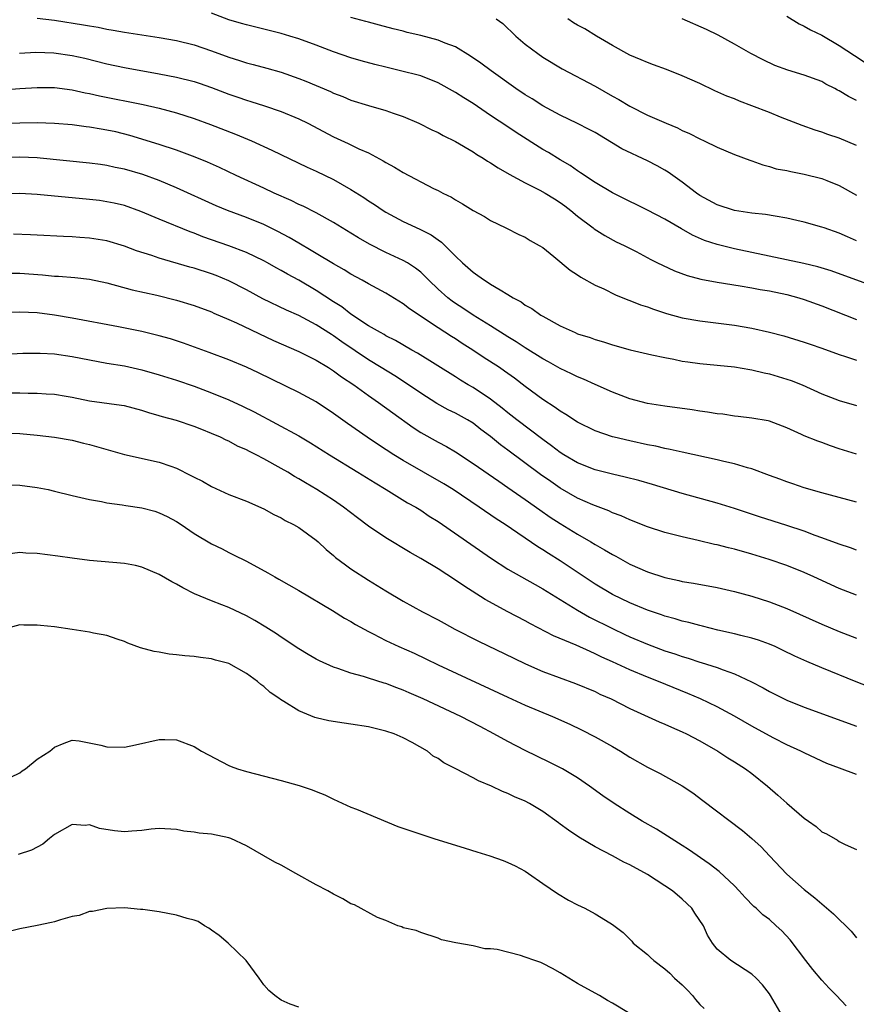
# Model space of a CAD drawing. Units: inches. Extents: x 2568000 to 2571000, y 1512000 to 1515000.
# Drawn here: x 2568697 to 2568793, y 1512724 to 1512837 of the extents above; entities that cross this region are included whole.
import ezdxf

# ---------------------------------------------------------------- set-up
doc = ezdxf.new("R2010")
doc.units = ezdxf.units.IN
doc.header["$MEASUREMENT"] = 0
doc.layers.add('LD25681512_2ft', color=62, linetype='Continuous')

msp = doc.modelspace()

# ---------------------------------------------------------------- linework, layer by layer
at = {"layer": 'LD25681512_2ft'}
for points, elevation in [([(2568795, 1512806.3), (2568790.09, 1512808.09), (2568788.56, 1512808.56), (2568786.94, 1512808.94), (2568779, 1512810.6), (2568777, 1512811.09), (2568775.57, 1512811.57), (2568774.18, 1512812.18), (2568772.9, 1512812.9), (2568771, 1512814.02), (2568769, 1512815.05), (2568767.71, 1512815.71), (2568767, 1512816.03), (2568765, 1512817.03), (2568763, 1512818.22), (2568761.34, 1512819.34), (2568761, 1512819.55), (2568760.15, 1512820.15), (2568759, 1512820.81), (2568757.64, 1512821.64), (2568757, 1512822.01), (2568753.94, 1512823.94), (2568753, 1512824.58), (2568751, 1512825.91), (2568749, 1512827.27), (2568747.94, 1512827.94), (2568747, 1512828.55), (2568745, 1512829.65), (2568743, 1512830.43), (2568742.56, 1512830.56), (2568741, 1512830.96), (2568739, 1512831.42), (2568737.73, 1512831.73), (2568736.16, 1512832.16), (2568735, 1512832.52), (2568733, 1512833.21), (2568731, 1512833.95), (2568729, 1512834.67), (2568727.98, 1512835), (2568727, 1512835.3), (2568725, 1512835.81), (2568723, 1512836.28), (2568722.44, 1512836.44), (2568721, 1512836.88), (2568719, 1512837.62)], 9740), ([(2568785, 1512837.29), (2568786.41, 1512836.41), (2568787, 1512836.13), (2568787.72, 1512835.72), (2568789, 1512835.11), (2568791, 1512833.94), (2568792.76, 1512832.76), (2568793.97, 1512831.97)], 9730), ([(2568699, 1512837.04), (2568701, 1512836.84), (2568704.3, 1512836.3), (2568705, 1512836.16), (2568706.01, 1512836.01), (2568707, 1512835.8), (2568707.7, 1512835.7), (2568709, 1512835.45), (2568713, 1512834.83), (2568715, 1512834.48), (2568717, 1512833.99), (2568719, 1512833.31), (2568721, 1512832.57), (2568722.21, 1512832.21), (2568723, 1512831.95), (2568723.76, 1512831.76), (2568725.34, 1512831.34), (2568727, 1512830.86), (2568729, 1512830.15), (2568729.83, 1512829.83), (2568732.64, 1512828.64), (2568733, 1512828.46), (2568734.06, 1512828.06), (2568735, 1512827.67), (2568737, 1512827.05), (2568739, 1512826.48), (2568739.84, 1512826.16), (2568741, 1512825.77), (2568742.79, 1512825), (2568744.26, 1512824.26), (2568745, 1512823.94), (2568745.59, 1512823.59), (2568747, 1512822.93), (2568749, 1512821.74), (2568749.44, 1512821.44), (2568750.15, 1512821), (2568750.65, 1512820.65), (2568751, 1512820.46), (2568751.88, 1512819.88), (2568753.16, 1512819.16), (2568755, 1512818.16), (2568756.67, 1512817.33), (2568757.26, 1512817), (2568758.33, 1512816.33), (2568759, 1512815.92), (2568759.53, 1512815.53), (2568760.23, 1512815), (2568761, 1512814.34), (2568762.77, 1512813), (2568762.89, 1512812.89), (2568764.12, 1512812.12), (2568765.43, 1512811.43), (2568766.34, 1512811), (2568767.71, 1512810.29), (2568769.38, 1512809.38), (2568770.18, 1512809), (2568770.72, 1512808.72), (2568772.1, 1512808.1), (2568773.56, 1512807.56), (2568775.14, 1512807.14), (2568777, 1512806.78), (2568779.63, 1512806.37), (2568781, 1512806.13), (2568781.95, 1512805.95), (2568783, 1512805.79), (2568785, 1512805.38), (2568786.38, 1512805), (2568787, 1512804.81), (2568789, 1512804.07), (2568793, 1512802.5)], 9742), ([(2568793, 1512811.53), (2568791.97, 1512811.97), (2568791, 1512812.41), (2568789.27, 1512813), (2568789, 1512813.11), (2568787, 1512813.68), (2568786.13, 1512813.87), (2568785, 1512814.14), (2568783.66, 1512814.34), (2568782.55, 1512814.55), (2568781, 1512814.71), (2568779, 1512814.99), (2568777, 1512815.64), (2568775, 1512816.74), (2568774.63, 1512817), (2568773, 1512818.25), (2568771.4, 1512819.4), (2568771, 1512819.64), (2568770.12, 1512820.12), (2568769, 1512820.68), (2568766.07, 1512822.07), (2568763, 1512823.93), (2568762.31, 1512824.31), (2568760.99, 1512824.99), (2568759, 1512825.92), (2568757, 1512826.99), (2568755.79, 1512827.79), (2568755, 1512828.28), (2568753.92, 1512829), (2568751.07, 1512831), (2568749.89, 1512831.89), (2568748.71, 1512832.71), (2568747, 1512833.76), (2568745.79, 1512834.21), (2568745, 1512834.55), (2568743, 1512835.07), (2568741.43, 1512835.43), (2568741, 1512835.56), (2568739.84, 1512835.84), (2568738.27, 1512836.27), (2568737, 1512836.59), (2568736.69, 1512836.69), (2568735, 1512837.13)], 9738), ([(2568751.65, 1512837), (2568752.43, 1512836.43), (2568753.9, 1512835), (2568755, 1512834.08), (2568756.42, 1512833), (2568757, 1512832.6), (2568759.24, 1512831.24), (2568763, 1512829.26), (2568765, 1512828.13), (2568765.74, 1512827.74), (2568767, 1512826.95), (2568769, 1512825.95), (2568771.15, 1512825), (2568772.47, 1512824.47), (2568773, 1512824.19), (2568773.84, 1512823.84), (2568775, 1512823.22), (2568775.51, 1512823), (2568777, 1512822.26), (2568779, 1512821.44), (2568780.77, 1512820.77), (2568781, 1512820.71), (2568782.23, 1512820.23), (2568783, 1512820.06), (2568783.79, 1512819.79), (2568785, 1512819.58), (2568785.46, 1512819.46), (2568787, 1512819.17), (2568789, 1512818.67), (2568789.57, 1512818.43), (2568791, 1512817.87), (2568793, 1512816.76)], 9736), ([(2568793, 1512822.47), (2568791, 1512823.31), (2568789.72, 1512823.72), (2568789, 1512823.99), (2568788.23, 1512824.23), (2568786.75, 1512824.75), (2568784.28, 1512825.72), (2568783, 1512826.24), (2568781, 1512827.02), (2568779.55, 1512827.55), (2568779, 1512827.79), (2568778.12, 1512828.12), (2568776.74, 1512828.74), (2568775, 1512829.56), (2568773, 1512830.46), (2568771.18, 1512831.18), (2568769.72, 1512831.72), (2568769, 1512831.96), (2568768.28, 1512832.28), (2568767, 1512832.81), (2568765, 1512833.92), (2568763.17, 1512835), (2568761.82, 1512835.82), (2568761, 1512836.27), (2568760.54, 1512836.54), (2568759.89, 1512837)], 9734), ([(2568793, 1512827.61), (2568792.07, 1512828.07), (2568791, 1512828.74), (2568790.82, 1512828.82), (2568790.5, 1512829), (2568789.49, 1512829.49), (2568789, 1512829.79), (2568787, 1512830.54), (2568785.1, 1512831.1), (2568783.64, 1512831.64), (2568782.27, 1512832.27), (2568780.87, 1512833), (2568779, 1512834.06), (2568777.11, 1512835.11), (2568775.77, 1512835.77), (2568773, 1512837)], 9732), ([(2568696.97, 1512833.03), (2568698.86, 1512833.14), (2568700.92, 1512833.08), (2568703, 1512832.78), (2568704.46, 1512832.46), (2568707, 1512831.82), (2568709, 1512831.4), (2568713, 1512830.69), (2568715, 1512830.31), (2568717, 1512829.8), (2568717.6, 1512829.6), (2568719, 1512829.12), (2568721, 1512828.35), (2568722.01, 1512828.01), (2568723, 1512827.66), (2568723.51, 1512827.51), (2568725.08, 1512827), (2568727, 1512826.35), (2568729, 1512825.52), (2568730.06, 1512825), (2568733, 1512823.45), (2568734.69, 1512822.69), (2568735.91, 1512822.09), (2568737, 1512821.61), (2568738.71, 1512820.71), (2568739, 1512820.52), (2568739.98, 1512819.98), (2568741, 1512819.35), (2568744.46, 1512817.54), (2568745, 1512817.28), (2568745.53, 1512817), (2568746.53, 1512816.53), (2568747, 1512816.21), (2568747.78, 1512815.78), (2568749, 1512815), (2568750.3, 1512814.3), (2568751, 1512813.84), (2568752.77, 1512813), (2568754.27, 1512812.27), (2568755, 1512811.93), (2568755.57, 1512811.57), (2568756.6, 1512811), (2568757, 1512810.76), (2568758.28, 1512809.72), (2568760.15, 1512808.15), (2568761, 1512807.61), (2568761.36, 1512807.36), (2568763, 1512806.45), (2568764, 1512806.01), (2568765.35, 1512805.35), (2568766.76, 1512804.76), (2568767, 1512804.68), (2568768.2, 1512804.2), (2568769, 1512803.94), (2568769.69, 1512803.69), (2568771.19, 1512803.19), (2568773, 1512802.71), (2568775, 1512802.35), (2568779, 1512801.85), (2568781, 1512801.5), (2568783, 1512801.05), (2568784.64, 1512800.64), (2568787, 1512799.91), (2568787.67, 1512799.67), (2568789, 1512799.23), (2568791, 1512798.5), (2568791.73, 1512798.27), (2568793, 1512797.83)], 9744), ([(2568691, 1512828.55), (2568697, 1512829), (2568699, 1512829.12), (2568701, 1512829.1), (2568703, 1512828.84), (2568704.49, 1512828.49), (2568705, 1512828.41), (2568706.14, 1512828.14), (2568711.15, 1512827.15), (2568713, 1512826.73), (2568715, 1512826.2), (2568717, 1512825.55), (2568718.88, 1512824.88), (2568721.76, 1512823.76), (2568723.58, 1512823), (2568725.93, 1512821.93), (2568729.98, 1512819.98), (2568731, 1512819.53), (2568733, 1512818.54), (2568735, 1512817.41), (2568736.48, 1512816.48), (2568737, 1512816.12), (2568737.7, 1512815.7), (2568738.71, 1512815), (2568739, 1512814.82), (2568741, 1512813.75), (2568742.88, 1512812.88), (2568744.2, 1512812.2), (2568745, 1512811.63), (2568745.38, 1512811.38), (2568745.78, 1512811), (2568747, 1512809.76), (2568747.79, 1512809), (2568749, 1512807.93), (2568749.56, 1512807.56), (2568750.32, 1512807), (2568750.75, 1512806.75), (2568751, 1512806.57), (2568752.11, 1512805.89), (2568753, 1512805.38), (2568753.62, 1512805), (2568754.52, 1512804.52), (2568755, 1512804.16), (2568755.76, 1512803.76), (2568756.79, 1512803), (2568757, 1512802.87), (2568759, 1512801.79), (2568760.71, 1512801), (2568761, 1512800.88), (2568762.43, 1512800.43), (2568763, 1512800.21), (2568763.95, 1512799.95), (2568765, 1512799.6), (2568767.04, 1512799.04), (2568769, 1512798.57), (2568769.53, 1512798.47), (2568771, 1512798.13), (2568772.05, 1512797.95), (2568773, 1512797.74), (2568773.64, 1512797.64), (2568775, 1512797.45), (2568779, 1512797.07), (2568780.77, 1512796.77), (2568781, 1512796.75), (2568782.39, 1512796.39), (2568783, 1512796.28), (2568785, 1512795.68), (2568785.51, 1512795.51), (2568786.77, 1512795), (2568789, 1512794), (2568791, 1512793.22), (2568793, 1512792.63)], 9746), ([(2568793, 1512787.05), (2568791, 1512787.69), (2568790.02, 1512788.02), (2568789, 1512788.4), (2568788.55, 1512788.55), (2568787, 1512789.17), (2568786.67, 1512789.33), (2568785, 1512790.07), (2568783, 1512790.83), (2568782.87, 1512790.87), (2568781, 1512791.21), (2568779.4, 1512791.4), (2568779, 1512791.43), (2568777.64, 1512791.64), (2568777, 1512791.69), (2568775.89, 1512791.89), (2568775, 1512792), (2568774.14, 1512792.14), (2568771, 1512792.56), (2568769, 1512792.89), (2568767, 1512793.42), (2568765, 1512794.16), (2568763, 1512795.04), (2568761.66, 1512795.66), (2568761, 1512795.92), (2568760.28, 1512796.28), (2568759, 1512796.87), (2568757.65, 1512797.65), (2568757, 1512797.99), (2568755, 1512799.24), (2568753.95, 1512799.95), (2568753, 1512800.5), (2568751, 1512801.77), (2568749, 1512803.01), (2568747.82, 1512803.82), (2568747, 1512804.34), (2568746.62, 1512804.62), (2568746.12, 1512805), (2568745, 1512806), (2568743.94, 1512807), (2568743.49, 1512807.49), (2568743, 1512807.93), (2568742.41, 1512808.41), (2568741.48, 1512809), (2568741, 1512809.28), (2568739, 1512810.19), (2568737.13, 1512811.13), (2568735.87, 1512811.87), (2568735, 1512812.42), (2568733, 1512813.64), (2568731, 1512814.74), (2568729.5, 1512815.5), (2568729, 1512815.71), (2568728.15, 1512816.15), (2568726.2, 1512817), (2568725, 1512817.56), (2568721.83, 1512819), (2568719.92, 1512819.92), (2568718.54, 1512820.54), (2568717.13, 1512821.13), (2568715, 1512821.92), (2568713, 1512822.58), (2568709.62, 1512823.62), (2568708.01, 1512824.01), (2568707, 1512824.23), (2568706.33, 1512824.33), (2568705, 1512824.57), (2568704.61, 1512824.61), (2568703, 1512824.82), (2568700.98, 1512824.98), (2568699, 1512825.05), (2568697, 1512825.03), (2568695, 1512824.93)], 9748), ([(2568793, 1512781.56), (2568791, 1512782.09), (2568789, 1512782.64), (2568787, 1512783.22), (2568785.68, 1512783.68), (2568785, 1512783.89), (2568784.2, 1512784.2), (2568783, 1512784.63), (2568781, 1512785.37), (2568780.49, 1512785.51), (2568779, 1512785.97), (2568777.76, 1512786.24), (2568777, 1512786.43), (2568773, 1512787.29), (2568771.61, 1512787.61), (2568771, 1512787.72), (2568769.97, 1512787.97), (2568769, 1512788.15), (2568767, 1512788.58), (2568765.18, 1512789), (2568765, 1512789.05), (2568763, 1512789.73), (2568761, 1512790.73), (2568759.63, 1512791.63), (2568759, 1512791.99), (2568758.42, 1512792.42), (2568757, 1512793.33), (2568755, 1512794.81), (2568753.76, 1512795.76), (2568752.6, 1512796.6), (2568752.03, 1512797), (2568750.18, 1512798.18), (2568748.99, 1512799), (2568747.76, 1512799.76), (2568747, 1512800.27), (2568746.54, 1512800.54), (2568745, 1512801.54), (2568741.73, 1512803.73), (2568741, 1512804.3), (2568739, 1512805.51), (2568737, 1512806.59), (2568736.3, 1512807), (2568735, 1512807.7), (2568734.2, 1512808.2), (2568733, 1512808.88), (2568731, 1512810.07), (2568730.43, 1512810.43), (2568729, 1512811.26), (2568727.92, 1512811.92), (2568726.61, 1512812.61), (2568725, 1512813.39), (2568723, 1512814.19), (2568720.85, 1512815), (2568719.55, 1512815.55), (2568715, 1512817.61), (2568713.98, 1512818.02), (2568713, 1512818.44), (2568711.12, 1512819.12), (2568709, 1512819.74), (2568707.95, 1512819.95), (2568707, 1512820.18), (2568706.26, 1512820.26), (2568705, 1512820.44), (2568699.34, 1512821), (2568699, 1512821.03), (2568697, 1512821.11), (2568695, 1512821.04)], 9750), ([(2568793, 1512776.05), (2568792.32, 1512776.32), (2568791, 1512776.76), (2568789, 1512777.49), (2568788.25, 1512777.75), (2568787, 1512778.22), (2568785, 1512778.89), (2568781.88, 1512779.88), (2568779, 1512780.85), (2568777, 1512781.46), (2568773, 1512782.57), (2568769.59, 1512783.59), (2568768.03, 1512784.03), (2568766.44, 1512784.44), (2568765, 1512784.76), (2568763, 1512785.27), (2568761, 1512786.06), (2568759.4, 1512787), (2568759, 1512787.25), (2568758.02, 1512788.02), (2568757, 1512788.73), (2568754.02, 1512791), (2568753, 1512791.8), (2568752.34, 1512792.34), (2568751, 1512793.36), (2568749, 1512794.69), (2568748.46, 1512795), (2568747.55, 1512795.55), (2568747, 1512795.92), (2568742.63, 1512798.63), (2568741.98, 1512799), (2568740.11, 1512800.11), (2568739, 1512800.65), (2568738.79, 1512800.79), (2568738.37, 1512801), (2568737, 1512801.78), (2568735, 1512803.11), (2568733.95, 1512803.95), (2568733, 1512804.54), (2568731, 1512805.84), (2568729, 1512807), (2568727.7, 1512807.7), (2568727, 1512808.12), (2568726.43, 1512808.43), (2568725.43, 1512809), (2568725, 1512809.24), (2568723, 1512810.19), (2568721, 1512810.94), (2568718, 1512812), (2568717, 1512812.4), (2568716.55, 1512812.55), (2568713, 1512814), (2568710.89, 1512814.89), (2568709, 1512815.56), (2568707.84, 1512815.84), (2568707, 1512816.01), (2568706.14, 1512816.14), (2568705, 1512816.27), (2568699, 1512816.85), (2568697, 1512816.95), (2568695, 1512816.86)], 9752), ([(2568793, 1512770.89), (2568791, 1512771.67), (2568788.1, 1512773), (2568787, 1512773.49), (2568785, 1512774.29), (2568782.99, 1512774.99), (2568781, 1512775.59), (2568779, 1512776.16), (2568778.31, 1512776.31), (2568777, 1512776.66), (2568776.71, 1512776.71), (2568774.84, 1512777.16), (2568773, 1512777.58), (2568772.21, 1512777.79), (2568771, 1512778.09), (2568769, 1512778.75), (2568767, 1512779.54), (2568765.99, 1512779.99), (2568765, 1512780.35), (2568764.57, 1512780.57), (2568762.73, 1512781.27), (2568761, 1512782.03), (2568759, 1512783.18), (2568757.92, 1512783.92), (2568756.75, 1512784.75), (2568753, 1512787.54), (2568752.15, 1512788.15), (2568751, 1512789.1), (2568749.91, 1512789.91), (2568749, 1512790.63), (2568748.38, 1512791), (2568747, 1512791.76), (2568746.15, 1512792.15), (2568744.86, 1512792.86), (2568743, 1512794.05), (2568741.25, 1512795.25), (2568740.03, 1512796.03), (2568738.47, 1512797), (2568737, 1512797.89), (2568733.95, 1512799.95), (2568733, 1512800.64), (2568732.77, 1512800.77), (2568731, 1512801.9), (2568729, 1512802.95), (2568727.59, 1512803.59), (2568724.89, 1512804.89), (2568723, 1512805.91), (2568721, 1512806.94), (2568719.54, 1512807.54), (2568719, 1512807.74), (2568717, 1512808.38), (2568716.51, 1512808.51), (2568713, 1512809.55), (2568712.17, 1512809.83), (2568710.39, 1512810.39), (2568709, 1512810.91), (2568707, 1512811.51), (2568705, 1512811.85), (2568703.91, 1512811.91), (2568703, 1512811.99), (2568702.01, 1512812.01), (2568699, 1512812.17), (2568698.23, 1512812.23), (2568696.3, 1512812.3)], 9754), ([(2568695.81, 1512807.81), (2568697, 1512807.81), (2568699.61, 1512807.61), (2568701, 1512807.48), (2568701.46, 1512807.46), (2568703.32, 1512807.32), (2568705, 1512807.13), (2568707, 1512806.71), (2568709.9, 1512805.9), (2568712.72, 1512805.28), (2568715, 1512804.71), (2568717, 1512804.1), (2568719, 1512803.37), (2568719.25, 1512803.25), (2568721, 1512802.52), (2568721.87, 1512802.13), (2568726.11, 1512800.11), (2568729, 1512798.82), (2568731, 1512797.84), (2568732.41, 1512797), (2568733, 1512796.63), (2568733.92, 1512795.92), (2568735.33, 1512795), (2568737, 1512793.79), (2568738.16, 1512793), (2568739.79, 1512791.79), (2568742.12, 1512790.12), (2568743, 1512789.55), (2568745, 1512788.43), (2568745.94, 1512787.94), (2568747, 1512787.32), (2568749, 1512786.01), (2568751.95, 1512783.95), (2568753, 1512783.25), (2568755, 1512781.86), (2568756.67, 1512780.67), (2568757.85, 1512779.85), (2568759, 1512779.1), (2568761, 1512777.88), (2568762.52, 1512777), (2568763, 1512776.71), (2568764.1, 1512776.1), (2568765, 1512775.55), (2568765.37, 1512775.37), (2568767, 1512774.47), (2568769, 1512773.57), (2568771, 1512772.91), (2568772.59, 1512772.59), (2568773, 1512772.48), (2568774.28, 1512772.28), (2568777, 1512771.77), (2568779, 1512771.33), (2568781, 1512770.78), (2568783, 1512770.13), (2568785, 1512769.35), (2568789, 1512767.59), (2568791, 1512766.74), (2568793, 1512765.95)], 9756), ([(2568795, 1512760.15), (2568792.96, 1512760.96), (2568789, 1512762.56), (2568787.29, 1512763.29), (2568785.91, 1512763.91), (2568784.57, 1512764.57), (2568783.65, 1512765), (2568783, 1512765.27), (2568781.73, 1512765.73), (2568781, 1512765.96), (2568779.73, 1512766.27), (2568779, 1512766.47), (2568777.1, 1512766.9), (2568775.34, 1512767.34), (2568775, 1512767.41), (2568773.75, 1512767.75), (2568773, 1512767.92), (2568772.18, 1512768.18), (2568771, 1512768.49), (2568770.63, 1512768.63), (2568769, 1512769.18), (2568767, 1512770.02), (2568765, 1512770.98), (2568763, 1512772.17), (2568759, 1512774.82), (2568757.66, 1512775.66), (2568757, 1512776.1), (2568756.44, 1512776.44), (2568752.68, 1512779), (2568751.66, 1512779.66), (2568749.71, 1512781), (2568746.71, 1512783), (2568745.66, 1512783.66), (2568741, 1512786.32), (2568739.9, 1512787), (2568738.14, 1512788.14), (2568736.87, 1512789), (2568734.59, 1512790.59), (2568733, 1512791.73), (2568731, 1512793.05), (2568729, 1512794.14), (2568724.39, 1512796.39), (2568723, 1512797.03), (2568721, 1512797.87), (2568718.73, 1512798.73), (2568715.8, 1512799.8), (2568715, 1512800.06), (2568714.28, 1512800.28), (2568713, 1512800.65), (2568711, 1512801.14), (2568708.33, 1512801.67), (2568703, 1512802.67), (2568701, 1512803), (2568699, 1512803.27), (2568697, 1512803.36), (2568695, 1512803.26)], 9758), ([(2568695.46, 1512798.54), (2568697.37, 1512798.63), (2568699, 1512798.64), (2568699.36, 1512798.64), (2568701, 1512798.55), (2568703, 1512798.28), (2568705, 1512797.87), (2568707, 1512797.48), (2568709, 1512797.18), (2568711, 1512796.75), (2568713, 1512796.17), (2568715, 1512795.54), (2568717, 1512794.85), (2568719, 1512794.11), (2568721, 1512793.29), (2568722.56, 1512792.56), (2568723.9, 1512791.9), (2568729, 1512789.18), (2568730.37, 1512788.37), (2568732.52, 1512787), (2568735.78, 1512785), (2568737.76, 1512783.76), (2568739.05, 1512783), (2568741.5, 1512781.5), (2568742.42, 1512781), (2568743, 1512780.64), (2568743.97, 1512779.97), (2568745, 1512779.33), (2568751.11, 1512775.11), (2568753, 1512773.89), (2568756.11, 1512772.11), (2568757, 1512771.63), (2568761, 1512769.17), (2568762.38, 1512768.38), (2568765, 1512767.06), (2568766.4, 1512766.4), (2568767, 1512766.12), (2568769, 1512765.27), (2568771, 1512764.53), (2568772.16, 1512764.16), (2568773, 1512763.86), (2568773.67, 1512763.67), (2568775, 1512763.22), (2568775.17, 1512763.17), (2568777, 1512762.59), (2568777.68, 1512762.32), (2568779, 1512761.88), (2568780.96, 1512760.96), (2568782.28, 1512760.28), (2568783, 1512759.85), (2568785, 1512758.87), (2568787, 1512758.07), (2568793, 1512755.86)], 9760), ([(2568793, 1512750.33), (2568791.05, 1512751.05), (2568789.6, 1512751.6), (2568789, 1512751.86), (2568787, 1512752.8), (2568786.62, 1512753), (2568785, 1512753.73), (2568783.51, 1512754.49), (2568783, 1512754.76), (2568781, 1512755.88), (2568779, 1512757.04), (2568777, 1512758.11), (2568775.11, 1512759), (2568773.63, 1512759.63), (2568770.29, 1512761), (2568769, 1512761.5), (2568767, 1512762.34), (2568765, 1512763.26), (2568763.79, 1512763.79), (2568763, 1512764.18), (2568762.42, 1512764.42), (2568760.83, 1512765.17), (2568758.25, 1512766.25), (2568755.6, 1512767.6), (2568755, 1512767.94), (2568752.99, 1512768.99), (2568750.39, 1512770.39), (2568747.95, 1512771.95), (2568747, 1512772.62), (2568745, 1512773.91), (2568743, 1512775.11), (2568741.78, 1512775.78), (2568739, 1512777.48), (2568737, 1512778.81), (2568735.75, 1512779.75), (2568734.14, 1512781), (2568733, 1512781.78), (2568731.09, 1512783), (2568729.77, 1512783.77), (2568729, 1512784.25), (2568728.52, 1512784.52), (2568727.74, 1512785), (2568727, 1512785.43), (2568725, 1512786.54), (2568724.13, 1512787), (2568723.37, 1512787.37), (2568723, 1512787.58), (2568722, 1512788), (2568721, 1512788.55), (2568720.68, 1512788.68), (2568720.04, 1512789), (2568719, 1512789.44), (2568717.88, 1512789.88), (2568717, 1512790.25), (2568715, 1512790.92), (2568713.36, 1512791.36), (2568713, 1512791.47), (2568711.8, 1512791.8), (2568711, 1512792.07), (2568709, 1512792.59), (2568708.66, 1512792.66), (2568705, 1512793.13), (2568703, 1512793.57), (2568702.32, 1512793.68), (2568701, 1512793.92), (2568700.04, 1512793.96), (2568699, 1512794.03), (2568697.98, 1512794.02), (2568697, 1512794.05), (2568695.96, 1512794.04)], 9762), ([(2568695, 1512789.49), (2568697, 1512789.42), (2568699, 1512789.24), (2568701, 1512789.03), (2568703, 1512788.67), (2568704.31, 1512788.31), (2568705, 1512788.16), (2568709.03, 1512787.03), (2568713, 1512786.16), (2568714.32, 1512785.68), (2568715, 1512785.46), (2568716.63, 1512784.63), (2568717, 1512784.43), (2568717.95, 1512783.95), (2568719, 1512783.34), (2568721, 1512782.43), (2568723, 1512781.66), (2568725, 1512780.79), (2568726.15, 1512780.15), (2568727, 1512779.75), (2568727.46, 1512779.46), (2568728.39, 1512779), (2568729, 1512778.64), (2568731, 1512777.21), (2568731.25, 1512777), (2568732.15, 1512776.15), (2568733, 1512775.44), (2568733.23, 1512775.23), (2568734.36, 1512774.36), (2568735, 1512773.91), (2568737, 1512772.61), (2568739, 1512771.39), (2568741, 1512770.22), (2568743.21, 1512769), (2568745, 1512768.06), (2568745.67, 1512767.67), (2568746.93, 1512767), (2568749.64, 1512765.64), (2568753.67, 1512763.67), (2568755.02, 1512763.02), (2568757, 1512762.16), (2568760.77, 1512760.77), (2568763, 1512759.84), (2568763.56, 1512759.56), (2568764.84, 1512759), (2568767, 1512757.9), (2568770.36, 1512756.36), (2568771, 1512756.11), (2568771.75, 1512755.75), (2568773, 1512755.23), (2568773.48, 1512755), (2568775, 1512754.19), (2568777.07, 1512753), (2568778.24, 1512752.24), (2568779, 1512751.8), (2568780.27, 1512751), (2568781, 1512750.45), (2568782.77, 1512749), (2568783.97, 1512747.97), (2568785, 1512747.04), (2568787, 1512745.34), (2568787.5, 1512745), (2568788.36, 1512744.36), (2568789, 1512743.76), (2568789.53, 1512743.53), (2568790.81, 1512742.81), (2568791, 1512742.67), (2568791.68, 1512742.32), (2568793, 1512741.75)], 9764), ([(2568695, 1512783.57), (2568697, 1512783.52), (2568699, 1512783.24), (2568700.26, 1512783), (2568701, 1512782.84), (2568703, 1512782.34), (2568705, 1512781.86), (2568706.37, 1512781.63), (2568707, 1512781.49), (2568708.74, 1512781.26), (2568709.18, 1512781.18), (2568711, 1512780.91), (2568712.51, 1512780.51), (2568713, 1512780.35), (2568713.93, 1512779.93), (2568715, 1512779.34), (2568715.52, 1512779), (2568717, 1512777.98), (2568719, 1512776.78), (2568720.21, 1512776.21), (2568721, 1512775.8), (2568721.54, 1512775.54), (2568723, 1512774.79), (2568725.47, 1512773.47), (2568726.25, 1512773), (2568726.74, 1512772.74), (2568729, 1512771.43), (2568732.87, 1512769.13), (2568734.26, 1512768.26), (2568735, 1512767.87), (2568735.53, 1512767.53), (2568737, 1512766.72), (2568737.54, 1512766.46), (2568739, 1512765.71), (2568740.5, 1512765), (2568742.23, 1512764.23), (2568743.6, 1512763.6), (2568745, 1512762.91), (2568753, 1512759.19), (2568755, 1512758.3), (2568758.12, 1512757), (2568760.09, 1512756.09), (2568761.45, 1512755.45), (2568763, 1512754.66), (2568765, 1512753.54), (2568765.92, 1512753), (2568767, 1512752.31), (2568769, 1512751.19), (2568770.46, 1512750.46), (2568773, 1512749.03), (2568774.22, 1512748.22), (2568775.37, 1512747.37), (2568779.91, 1512743.91), (2568781, 1512742.99), (2568782.04, 1512742.04), (2568783, 1512741), (2568785, 1512738.9), (2568787, 1512737.14), (2568788.2, 1512736.2), (2568789, 1512735.5), (2568789.29, 1512735.29), (2568790.37, 1512734.37), (2568791, 1512733.7), (2568791.75, 1512733), (2568792.36, 1512732.36), (2568793, 1512731.61)], 9766), ([(2568791.81, 1512723.81), (2568790.69, 1512725), (2568789.84, 1512725.84), (2568789, 1512726.75), (2568787.98, 1512727.98), (2568787.18, 1512729), (2568785.39, 1512731.39), (2568784.42, 1512732.42), (2568783.79, 1512733), (2568783, 1512733.69), (2568782.26, 1512734.26), (2568781.47, 1512735), (2568781.21, 1512735.21), (2568780.22, 1512736.22), (2568779.54, 1512737), (2568779, 1512737.56), (2568777.23, 1512739.23), (2568776.1, 1512740.1), (2568773.73, 1512741.73), (2568773, 1512742.21), (2568770.05, 1512744.05), (2568768.39, 1512745), (2568767, 1512745.85), (2568765.2, 1512747), (2568763.9, 1512747.9), (2568762.38, 1512749), (2568761, 1512749.95), (2568759.26, 1512751), (2568757.75, 1512751.75), (2568755, 1512753.09), (2568753, 1512754.11), (2568751.4, 1512755), (2568749.82, 1512755.82), (2568747.61, 1512757), (2568743.28, 1512759), (2568741.68, 1512759.68), (2568741, 1512760), (2568740.26, 1512760.26), (2568739, 1512760.77), (2568738.81, 1512760.81), (2568737, 1512761.38), (2568736.43, 1512761.57), (2568735, 1512761.95), (2568733.51, 1512762.49), (2568733, 1512762.64), (2568731.37, 1512763.37), (2568731, 1512763.56), (2568730.09, 1512764.09), (2568729, 1512764.74), (2568727, 1512766.07), (2568726.45, 1512766.45), (2568725.22, 1512767.22), (2568723.98, 1512767.98), (2568723, 1512768.52), (2568721, 1512769.47), (2568720.2, 1512769.8), (2568719, 1512770.24), (2568717.06, 1512771.06), (2568715.72, 1512771.72), (2568715, 1512772.17), (2568714.44, 1512772.44), (2568713, 1512773.25), (2568711, 1512774.1), (2568710.28, 1512774.28), (2568709, 1512774.54), (2568705, 1512774.88), (2568703, 1512775.13), (2568701.36, 1512775.36), (2568699, 1512775.66), (2568697.71, 1512775.71), (2568697, 1512775.78), (2568695.58, 1512775.58)], 9768), ([(2568785, 1512721.77), (2568783.12, 1512725), (2568783, 1512725.19), (2568782.2, 1512726.2), (2568781.47, 1512727), (2568781, 1512727.45), (2568778.56, 1512729), (2568777, 1512730.29), (2568776.48, 1512731), (2568775.9, 1512731.9), (2568775.42, 1512733), (2568774.45, 1512734.45), (2568774.11, 1512735), (2568773, 1512736.04), (2568771.87, 1512737), (2568771, 1512737.58), (2568769, 1512738.85), (2568767, 1512739.99), (2568766.3, 1512740.3), (2568765, 1512741), (2568763, 1512742.03), (2568761.15, 1512743.15), (2568759.94, 1512743.94), (2568759, 1512744.65), (2568758.79, 1512744.79), (2568757, 1512746.08), (2568755.49, 1512747), (2568755, 1512747.26), (2568753.76, 1512747.76), (2568753, 1512748.15), (2568752.37, 1512748.37), (2568751.1, 1512749), (2568749.61, 1512749.61), (2568749, 1512749.95), (2568747.01, 1512750.99), (2568745.66, 1512751.66), (2568745, 1512752.15), (2568744.44, 1512752.44), (2568743.77, 1512753), (2568742, 1512754), (2568741, 1512754.53), (2568739.95, 1512755), (2568739, 1512755.32), (2568737, 1512755.8), (2568735, 1512756.12), (2568734.21, 1512756.21), (2568732.47, 1512756.47), (2568731, 1512756.82), (2568730.86, 1512756.86), (2568729, 1512757.64), (2568727.28, 1512758.72), (2568726.92, 1512758.92), (2568726.83, 1512759), (2568725.74, 1512759.74), (2568725, 1512760.43), (2568724.66, 1512760.66), (2568724.29, 1512761), (2568723, 1512761.92), (2568721, 1512763.05), (2568719.45, 1512763.45), (2568719, 1512763.6), (2568717.74, 1512763.74), (2568717, 1512763.85), (2568715.94, 1512763.94), (2568715, 1512764.07), (2568714.15, 1512764.15), (2568713, 1512764.36), (2568712.44, 1512764.44), (2568710.85, 1512764.85), (2568709.39, 1512765.39), (2568709, 1512765.57), (2568708.16, 1512765.84), (2568707, 1512766.26), (2568705.47, 1512766.53), (2568705, 1512766.65), (2568703, 1512766.97), (2568701, 1512767.25), (2568699.4, 1512767.4), (2568699, 1512767.46), (2568697.46, 1512767.46), (2568697, 1512767.48), (2568695.05, 1512766.95)], 9770), ([(2568695.98, 1512750.01), (2568697, 1512750.52), (2568697.26, 1512750.74), (2568697.68, 1512751), (2568699, 1512752.08), (2568700.46, 1512753), (2568701, 1512753.45), (2568702.09, 1512753.91), (2568703, 1512754.27), (2568703.8, 1512754.2), (2568706.3, 1512753.7), (2568707, 1512753.49), (2568709, 1512753.45), (2568710.28, 1512753.72), (2568713, 1512754.35), (2568713.65, 1512754.35), (2568715, 1512754.3), (2568717, 1512753.54), (2568717.86, 1512753), (2568721, 1512751.37), (2568721.26, 1512751.26), (2568721.98, 1512751), (2568723, 1512750.67), (2568727, 1512749.65), (2568729.06, 1512749.06), (2568730.56, 1512748.56), (2568731, 1512748.37), (2568731.99, 1512747.99), (2568733, 1512747.5), (2568735, 1512746.59), (2568735.64, 1512746.36), (2568740.38, 1512744.38), (2568743, 1512743.49), (2568744.51, 1512743), (2568748.1, 1512741.9), (2568749.45, 1512741.45), (2568750.94, 1512741), (2568752.46, 1512740.46), (2568753, 1512740.24), (2568753.84, 1512739.85), (2568755, 1512739.24), (2568755.38, 1512739), (2568757, 1512737.84), (2568758.68, 1512736.68), (2568759.94, 1512735.94), (2568761, 1512735.38), (2568761.81, 1512735), (2568763, 1512734.36), (2568764.68, 1512733.32), (2568765, 1512733.14), (2568766.23, 1512732.23), (2568767, 1512731.44), (2568767.21, 1512731.21), (2568767.37, 1512731), (2568769, 1512729.71), (2568769.37, 1512729.37), (2568769.73, 1512729), (2568771, 1512728.07), (2568771.57, 1512727.57), (2568772.12, 1512727), (2568773, 1512726.2), (2568773.6, 1512725.6), (2568774.16, 1512725), (2568774.53, 1512724.53), (2568775, 1512723.98), (2568775.5, 1512723.5)], 9772), ([(2568766.84, 1512723), (2568765, 1512724.11), (2568764.43, 1512724.43), (2568763.51, 1512725), (2568763, 1512725.26), (2568761, 1512726.38), (2568759, 1512727.59), (2568758.1, 1512728.1), (2568757, 1512728.67), (2568756.77, 1512728.77), (2568756.08, 1512729), (2568755, 1512729.39), (2568754.43, 1512729.57), (2568751.75, 1512730.25), (2568751, 1512730.35), (2568750.36, 1512730.36), (2568749, 1512730.67), (2568747.02, 1512731.02), (2568745.39, 1512731.39), (2568745, 1512731.58), (2568743, 1512732.2), (2568742.46, 1512732.46), (2568741, 1512732.76), (2568740.85, 1512732.85), (2568740.37, 1512733), (2568739, 1512733.58), (2568738.05, 1512733.95), (2568735.4, 1512735.4), (2568735, 1512735.52), (2568734.07, 1512736.07), (2568733, 1512736.6), (2568732.34, 1512737), (2568731, 1512737.7), (2568728.69, 1512739), (2568727, 1512739.92), (2568726.27, 1512740.27), (2568725.01, 1512741.01), (2568723, 1512742.16), (2568721.23, 1512743), (2568721, 1512743.09), (2568719, 1512743.5), (2568717.6, 1512743.6), (2568717, 1512743.72), (2568715.84, 1512743.84), (2568715, 1512744.02), (2568713, 1512744.14), (2568712.06, 1512744.06), (2568711, 1512743.93), (2568709.85, 1512743.85), (2568709, 1512743.77), (2568707.89, 1512743.89), (2568706.15, 1512744.15), (2568705, 1512744.55), (2568704.5, 1512744.5), (2568703, 1512744.6), (2568701, 1512743.44), (2568700.4, 1512743), (2568699.66, 1512742.34), (2568699, 1512742.02), (2568698.35, 1512741.65), (2568696.83, 1512741.17)], 9774), ([(2568729, 1512723.66), (2568728.01, 1512724.01), (2568727, 1512724.47), (2568726.28, 1512725), (2568725.57, 1512725.57), (2568725, 1512726.21), (2568724.45, 1512727), (2568722.99, 1512729), (2568720.91, 1512731), (2568719.86, 1512731.86), (2568719, 1512732.48), (2568718.7, 1512732.7), (2568718.19, 1512733), (2568717.47, 1512733.47), (2568717, 1512733.63), (2568716.19, 1512733.81), (2568715, 1512734.21), (2568713, 1512734.58), (2568711.14, 1512734.86), (2568710.87, 1512734.87), (2568709, 1512735.03), (2568707, 1512734.97), (2568705.36, 1512734.64), (2568705, 1512734.61), (2568703.82, 1512734.18), (2568703, 1512734.04), (2568701.68, 1512733.68), (2568701, 1512733.44), (2568700.65, 1512733.35), (2568699, 1512733.01), (2568697, 1512732.64), (2568695, 1512732.15)], 9776)]:
    msp.add_lwpolyline(points, dxfattribs=dict(at, elevation=elevation))

doc.saveas('drawing.dxf')
